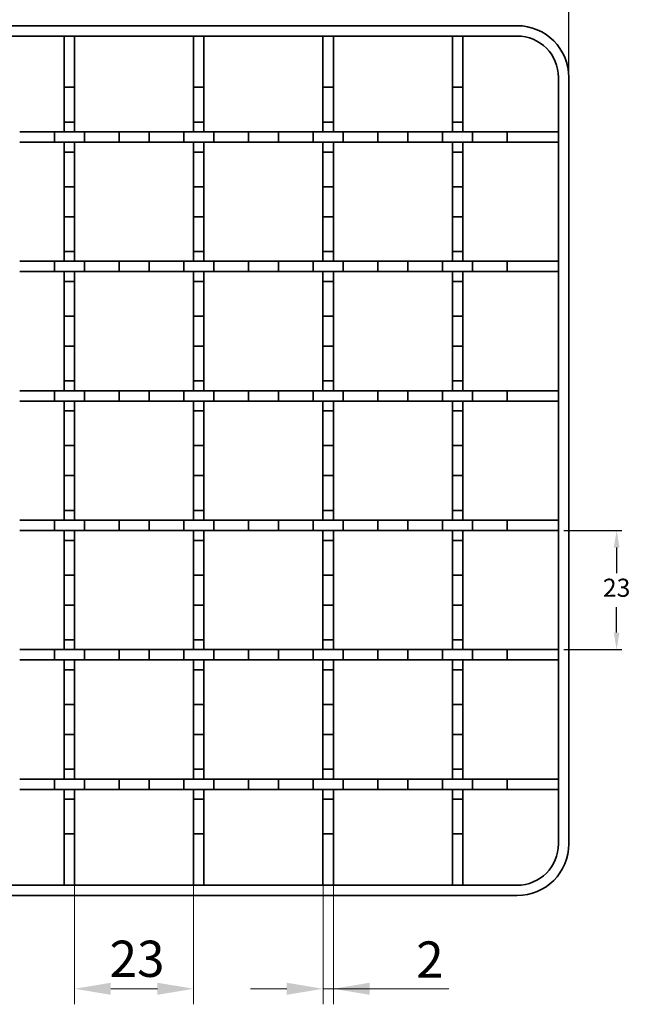
# Model space of a CAD drawing. Units: millimetres. Extents: x 209 to 405, y 39 to 517.
# Drawn here: x 284 to 402, y 230 to 420 of the extents above; entities that cross this region are included whole.
import ezdxf

# ---------------------------------------------------------------- set-up
doc = ezdxf.new("R2010")
doc.units = ezdxf.units.MM
doc.header["$PDSIZE"] = -1
doc.layers.add('Kóta (ISO)', color=5, linetype='Continuous', lineweight=9, true_color=0x0000ff)
doc.layers.add('Viditelná (ISO)', color=7, linetype='Continuous', lineweight=35)
doc.styles.add('Text poznámky (ISO)', font='tahoma.ttf')
doc.dimstyles.new('ISO-25', dxfattribs={"dimtxt": 2.5, "dimasz": 2.5, "dimexe": 1.25, "dimexo": 0.625, "dimtad": 1, "dimtxsty": 'Standard', "dimcen": 2.5, "dimadec": 0, "dimazin": 0, "dimtfac": 1, "dimtmove": 0, "dimatfit": 3, "dimfxl": 1, "dimarcsym": 0})
doc.dimstyles.new('Výchozí (ISO)', dxfattribs={"dimscale": 2, "dimtxt": 3.5, "dimasz": 3.5, "dimexe": 1.5, "dimexo": 0, "dimgap": 1, "dimtad": 1, "dimrnd": 1e-08, "dimtxsty": 'Text poznámky (ISO)', "dimcen": 0.09, "dimdle": 10, "dimclrd": 256, "dimclre": 256, "dimclrt": 256, "dimazin": 2, "dimtfac": 1.001486, "dimtmove": 0, "dimatfit": 3, "dimfxl": 1, "dimtolj": 1, "dimlwd": -1, "dimlwe": -1, "dimarcsym": 0})

# ---------------------------------------------------------------- blocks, each defined once
blk = doc.blocks.new('*D71')
at = {"layer": 'Defpoints', "color": 0}
for p in [(294.76, 253.29), (317.76, 253.29), (317.76, 233.29)]:
    blk.add_point(p, dxfattribs=at)
at = {"layer": 'Kóta (ISO)'}
for p, q in [((294.76, 253.29), (294.76, 230.29)), ((317.76, 253.29), (317.76, 230.29)), ((301.76, 233.29), (310.76, 233.29))]:
    blk.add_line(p, q, dxfattribs=at)
for points in [[(301.76, 234.45), (301.76, 232.12), (294.76, 233.29)], [(310.76, 232.12), (310.76, 234.45), (317.76, 233.29)]]:
    blk.add_solid(points, dxfattribs=at)
at = {"layer": 'Kóta (ISO)', "insert": (301.53, 242.58), "char_height": 7, "attachment_point": 1, "style": 'Text poznámky (ISO)'}
blk.add_mtext('\\A1;23', dxfattribs=at)
blk = doc.blocks.new('*D72')
at = {"layer": 'Defpoints', "color": 0}
for p in [(342.76, 253.29), (344.76, 253.29), (344.76, 233.29)]:
    blk.add_point(p, dxfattribs=at)
at = {"layer": 'Kóta (ISO)'}
for p, q in [((342.76, 253.29), (342.76, 230.29)), ((344.76, 253.29), (344.76, 230.29)), ((335.76, 233.29), (328.76, 233.29)), ((342.76, 233.29), (344.76, 233.29)), ((344.76, 233.29), (367.08, 233.29)), ((351.76, 233.29), (358.76, 233.29))]:
    blk.add_line(p, q, dxfattribs=at)
for points in [[(335.76, 232.12), (335.76, 234.45), (342.76, 233.29)], [(351.76, 234.45), (351.76, 232.12), (344.76, 233.29)]]:
    blk.add_solid(points, dxfattribs=at)
at = {"layer": 'Kóta (ISO)', "insert": (360.76, 242.43), "char_height": 7, "attachment_point": 1, "style": 'Text poznámky (ISO)'}
blk.add_mtext('\\A1;2', dxfattribs=at)
blk = doc.blocks.new('*D76')
at = {"layer": 'Defpoints', "color": 0}
for p in [(388.26, 321.79), (388.26, 298.79), (399.49, 298.79)]:
    blk.add_point(p, dxfattribs=at)
at = {"layer": 'Kóta (ISO)', "color": 0, "lineweight": -2}
for p, q in [((389.26, 321.79), (400.49, 321.79)), ((399.49, 318.49), (399.49, 313.56)), ((399.49, 302.09), (399.49, 307.01)), ((389.26, 298.79), (400.49, 298.79))]:
    blk.add_line(p, q, dxfattribs=at)
at = {"layer": 'Kóta (ISO)', "color": 0}
for points in [[(400.04, 318.49), (398.94, 318.49), (399.49, 321.79)], [(398.94, 302.09), (400.04, 302.09), (399.49, 298.79)]]:
    blk.add_solid(points, dxfattribs=at)
at = {"layer": 'Kóta (ISO)', "color": 0, "insert": (399.49, 310.29), "char_height": 3.5, "attachment_point": 5}
blk.add_mtext('23', dxfattribs=at)
blk = doc.blocks.new('*D77')
at = {"layer": 'Defpoints', "color": 0}
for p in [(390.26, 428.22), (222.26, 409.29), (390.26, 409.29)]:
    blk.add_point(p, dxfattribs=at)
at = {"layer": 'Kóta (ISO)', "color": 0, "lineweight": -2}
for p, q in [((222.26, 410.29), (222.26, 429.22)), ((225.56, 428.22), (386.95, 428.22)), ((390.26, 410.29), (390.26, 429.22))]:
    blk.add_line(p, q, dxfattribs=at)
at = {"layer": 'Kóta (ISO)', "color": 0}
for points in [[(225.56, 428.77), (225.56, 427.67), (222.26, 428.22)], [(386.95, 427.67), (386.95, 428.77), (390.26, 428.22)]]:
    blk.add_solid(points, dxfattribs=at)
at = {"layer": 'Kóta (ISO)', "color": 0, "insert": (306.26, 431.49), "char_height": 3.5, "attachment_point": 5}
blk.add_mtext('168', dxfattribs=at)

msp = doc.modelspace()

# ---------------------------------------------------------------- linework, layer by layer
at = {"layer": 'Viditelná (ISO)'}
for p, q in [((380.256, 419.287), (232.256, 419.287)), ((277.907, 417.287), (380.256, 417.287)), ((292.756, 417.287), (292.756, 407.391)), ((294.756, 417.287), (292.756, 417.287)), ((294.756, 407.391), (294.756, 417.287)), ((317.756, 417.287), (317.756, 407.391)), ((319.756, 417.287), (317.756, 417.287)), ((319.756, 407.391), (319.756, 417.287)), ((342.756, 417.287), (342.756, 407.391)), ((344.756, 417.287), (342.756, 417.287)), ((344.756, 407.391), (344.756, 417.287)), ((367.756, 417.287), (367.756, 407.391)), ((369.756, 417.287), (367.756, 417.287)), ((369.756, 407.391), (369.756, 417.287)), ((388.256, 409.287), (388.256, 261.287)), ((390.256, 261.287), (390.256, 409.287)), ((292.756, 400.683), (292.756, 407.391)), ((292.756, 407.391), (294.756, 407.391)), ((294.756, 407.391), (294.756, 400.683)), ((317.756, 400.683), (317.756, 407.391)), ((317.756, 407.391), (319.756, 407.391)), ((319.756, 407.391), (319.756, 400.683)), ((342.756, 400.683), (342.756, 407.391)), ((342.756, 407.391), (344.756, 407.391)), ((344.756, 407.391), (344.756, 400.683)), ((367.756, 400.683), (367.756, 407.391)), ((367.756, 407.391), (369.756, 407.391)), ((369.756, 407.391), (369.756, 400.683)), ((292.756, 400.683), (292.756, 398.787)), ((294.756, 400.683), (292.756, 400.683)), ((294.756, 398.787), (294.756, 400.683)), ((317.756, 400.683), (317.756, 398.787)), ((319.756, 400.683), (317.756, 400.683)), ((319.756, 398.787), (319.756, 400.683)), ((342.756, 400.683), (342.756, 398.787)), ((344.756, 400.683), (342.756, 400.683)), ((344.756, 398.787), (344.756, 400.683)), ((367.756, 400.683), (367.756, 398.787)), ((369.756, 400.683), (367.756, 400.683)), ((369.756, 398.787), (369.756, 400.683)), ((284.152, 398.787), (290.86, 398.787)), ((290.86, 398.787), (290.86, 396.787)), ((296.652, 398.787), (290.86, 398.787)), ((292.756, 398.787), (294.756, 398.787)), ((296.652, 398.787), (303.36, 398.787)), ((296.652, 396.787), (296.652, 398.787)), ((303.36, 398.787), (303.36, 396.787)), ((309.152, 398.787), (303.36, 398.787)), ((309.152, 398.787), (315.86, 398.787)), ((309.152, 396.787), (309.152, 398.787)), ((315.86, 398.787), (315.86, 396.787)), ((321.652, 398.787), (315.86, 398.787)), ((317.756, 398.787), (319.756, 398.787)), ((321.652, 398.787), (328.36, 398.787)), ((321.652, 396.787), (321.652, 398.787)), ((328.36, 398.787), (328.36, 396.787)), ((334.152, 398.787), (328.36, 398.787)), ((334.152, 398.787), (340.86, 398.787)), ((334.152, 396.787), (334.152, 398.787)), ((340.86, 398.787), (340.86, 396.787)), ((346.652, 398.787), (340.86, 398.787)), ((342.756, 398.787), (344.756, 398.787)), ((346.652, 398.787), (353.36, 398.787)), ((346.652, 396.787), (346.652, 398.787)), ((353.36, 398.787), (353.36, 396.787)), ((359.152, 398.787), (353.36, 398.787)), ((359.152, 398.787), (365.86, 398.787)), ((359.152, 396.787), (359.152, 398.787)), ((365.86, 398.787), (365.86, 396.787)), ((371.652, 398.787), (365.86, 398.787)), ((367.756, 398.787), (369.756, 398.787)), ((371.652, 398.787), (378.36, 398.787)), ((371.652, 396.787), (371.652, 398.787)), ((378.36, 398.787), (378.36, 396.787)), ((388.256, 398.787), (378.36, 398.787)), ((388.256, 396.787), (388.256, 398.787)), ((290.86, 396.787), (284.152, 396.787)), ((290.86, 396.787), (296.652, 396.787)), ((292.756, 396.787), (292.756, 394.891)), ((294.756, 396.787), (292.756, 396.787)), ((294.756, 394.891), (294.756, 396.787)), ((303.36, 396.787), (296.652, 396.787)), ((303.36, 396.787), (309.152, 396.787)), ((315.86, 396.787), (309.152, 396.787)), ((315.86, 396.787), (321.652, 396.787)), ((317.756, 396.787), (317.756, 394.891)), ((319.756, 396.787), (317.756, 396.787)), ((319.756, 394.891), (319.756, 396.787)), ((328.36, 396.787), (321.652, 396.787)), ((328.36, 396.787), (334.152, 396.787)), ((340.86, 396.787), (334.152, 396.787)), ((340.86, 396.787), (346.652, 396.787)), ((342.756, 396.787), (342.756, 394.891)), ((344.756, 396.787), (342.756, 396.787)), ((344.756, 394.891), (344.756, 396.787)), ((353.36, 396.787), (346.652, 396.787)), ((353.36, 396.787), (359.152, 396.787)), ((365.86, 396.787), (359.152, 396.787)), ((365.86, 396.787), (371.652, 396.787)), ((367.756, 396.787), (367.756, 394.891)), ((369.756, 396.787), (367.756, 396.787)), ((369.756, 394.891), (369.756, 396.787)), ((378.36, 396.787), (371.652, 396.787)), ((378.36, 396.787), (388.256, 396.787)), ((292.756, 388.183), (292.756, 394.891)), ((292.756, 394.891), (294.756, 394.891)), ((294.756, 394.891), (294.756, 388.183)), ((317.756, 388.183), (317.756, 394.891)), ((317.756, 394.891), (319.756, 394.891)), ((319.756, 394.891), (319.756, 388.183)), ((342.756, 388.183), (342.756, 394.891)), ((342.756, 394.891), (344.756, 394.891)), ((344.756, 394.891), (344.756, 388.183)), ((367.756, 388.183), (367.756, 394.891)), ((367.756, 394.891), (369.756, 394.891)), ((369.756, 394.891), (369.756, 388.183)), ((292.756, 388.183), (292.756, 382.391)), ((294.756, 388.183), (292.756, 388.183)), ((294.756, 382.391), (294.756, 388.183)), ((317.756, 388.183), (317.756, 382.391)), ((319.756, 388.183), (317.756, 388.183)), ((319.756, 382.391), (319.756, 388.183)), ((342.756, 388.183), (342.756, 382.391)), ((344.756, 388.183), (342.756, 388.183)), ((344.756, 382.391), (344.756, 388.183)), ((367.756, 388.183), (367.756, 382.391)), ((369.756, 388.183), (367.756, 388.183)), ((369.756, 382.391), (369.756, 388.183)), ((292.756, 375.683), (292.756, 382.391)), ((292.756, 382.391), (294.756, 382.391)), ((294.756, 382.391), (294.756, 375.683)), ((317.756, 375.683), (317.756, 382.391)), ((317.756, 382.391), (319.756, 382.391)), ((319.756, 382.391), (319.756, 375.683)), ((342.756, 375.683), (342.756, 382.391)), ((342.756, 382.391), (344.756, 382.391)), ((344.756, 382.391), (344.756, 375.683)), ((367.756, 375.683), (367.756, 382.391)), ((367.756, 382.391), (369.756, 382.391)), ((369.756, 382.391), (369.756, 375.683)), ((292.756, 375.683), (292.756, 373.787)), ((294.756, 375.683), (292.756, 375.683)), ((294.756, 373.787), (294.756, 375.683)), ((317.756, 375.683), (317.756, 373.787)), ((319.756, 375.683), (317.756, 375.683)), ((319.756, 373.787), (319.756, 375.683)), ((342.756, 375.683), (342.756, 373.787)), ((344.756, 375.683), (342.756, 375.683)), ((344.756, 373.787), (344.756, 375.683)), ((367.756, 375.683), (367.756, 373.787)), ((369.756, 375.683), (367.756, 375.683)), ((369.756, 373.787), (369.756, 375.683)), ((284.152, 373.787), (290.86, 373.787)), ((290.86, 373.787), (290.86, 371.787)), ((296.652, 373.787), (290.86, 373.787)), ((292.756, 373.787), (294.756, 373.787)), ((296.652, 373.787), (303.36, 373.787)), ((296.652, 371.787), (296.652, 373.787)), ((303.36, 373.787), (303.36, 371.787)), ((309.152, 373.787), (303.36, 373.787)), ((309.152, 373.787), (315.86, 373.787)), ((309.152, 371.787), (309.152, 373.787)), ((315.86, 373.787), (315.86, 371.787)), ((321.652, 373.787), (315.86, 373.787)), ((317.756, 373.787), (319.756, 373.787)), ((321.652, 373.787), (328.36, 373.787)), ((321.652, 371.787), (321.652, 373.787)), ((328.36, 373.787), (328.36, 371.787)), ((334.152, 373.787), (328.36, 373.787)), ((334.152, 373.787), (340.86, 373.787)), ((334.152, 371.787), (334.152, 373.787)), ((340.86, 373.787), (340.86, 371.787)), ((346.652, 373.787), (340.86, 373.787)), ((342.756, 373.787), (344.756, 373.787)), ((346.652, 373.787), (353.36, 373.787)), ((346.652, 371.787), (346.652, 373.787)), ((353.36, 373.787), (353.36, 371.787)), ((359.152, 373.787), (353.36, 373.787)), ((359.152, 373.787), (365.86, 373.787)), ((359.152, 371.787), (359.152, 373.787)), ((365.86, 373.787), (365.86, 371.787)), ((371.652, 373.787), (365.86, 373.787)), ((367.756, 373.787), (369.756, 373.787)), ((371.652, 373.787), (378.36, 373.787)), ((371.652, 371.787), (371.652, 373.787)), ((378.36, 373.787), (378.36, 371.787)), ((388.256, 373.787), (378.36, 373.787)), ((388.256, 371.787), (388.256, 373.787)), ((290.86, 371.787), (284.152, 371.787)), ((290.86, 371.787), (296.652, 371.787)), ((292.756, 371.787), (292.756, 369.891)), ((294.756, 371.787), (292.756, 371.787)), ((294.756, 369.891), (294.756, 371.787)), ((303.36, 371.787), (296.652, 371.787)), ((303.36, 371.787), (309.152, 371.787)), ((315.86, 371.787), (309.152, 371.787)), ((315.86, 371.787), (321.652, 371.787)), ((317.756, 371.787), (317.756, 369.891)), ((319.756, 371.787), (317.756, 371.787)), ((319.756, 369.891), (319.756, 371.787)), ((328.36, 371.787), (321.652, 371.787)), ((328.36, 371.787), (334.152, 371.787)), ((340.86, 371.787), (334.152, 371.787)), ((340.86, 371.787), (346.652, 371.787)), ((342.756, 371.787), (342.756, 369.891)), ((344.756, 371.787), (342.756, 371.787)), ((344.756, 369.891), (344.756, 371.787)), ((353.36, 371.787), (346.652, 371.787)), ((353.36, 371.787), (359.152, 371.787)), ((365.86, 371.787), (359.152, 371.787)), ((365.86, 371.787), (371.652, 371.787)), ((367.756, 371.787), (367.756, 369.891)), ((369.756, 371.787), (367.756, 371.787)), ((369.756, 369.891), (369.756, 371.787)), ((378.36, 371.787), (371.652, 371.787)), ((378.36, 371.787), (388.256, 371.787)), ((292.756, 363.183), (292.756, 369.891)), ((292.756, 369.891), (294.756, 369.891)), ((294.756, 369.891), (294.756, 363.183)), ((317.756, 363.183), (317.756, 369.891)), ((317.756, 369.891), (319.756, 369.891)), ((319.756, 369.891), (319.756, 363.183)), ((342.756, 363.183), (342.756, 369.891)), ((342.756, 369.891), (344.756, 369.891)), ((344.756, 369.891), (344.756, 363.183)), ((367.756, 363.183), (367.756, 369.891)), ((367.756, 369.891), (369.756, 369.891)), ((369.756, 369.891), (369.756, 363.183)), ((292.756, 363.183), (292.756, 357.391)), ((294.756, 363.183), (292.756, 363.183)), ((294.756, 357.391), (294.756, 363.183)), ((317.756, 363.183), (317.756, 357.391)), ((319.756, 363.183), (317.756, 363.183)), ((319.756, 357.391), (319.756, 363.183)), ((342.756, 363.183), (342.756, 357.391)), ((344.756, 363.183), (342.756, 363.183)), ((344.756, 357.391), (344.756, 363.183)), ((367.756, 363.183), (367.756, 357.391)), ((369.756, 363.183), (367.756, 363.183)), ((369.756, 357.391), (369.756, 363.183)), ((292.756, 350.683), (292.756, 357.391)), ((292.756, 357.391), (294.756, 357.391)), ((294.756, 357.391), (294.756, 350.683)), ((317.756, 350.683), (317.756, 357.391)), ((317.756, 357.391), (319.756, 357.391)), ((319.756, 357.391), (319.756, 350.683)), ((342.756, 350.683), (342.756, 357.391)), ((342.756, 357.391), (344.756, 357.391)), ((344.756, 357.391), (344.756, 350.683)), ((367.756, 350.683), (367.756, 357.391)), ((367.756, 357.391), (369.756, 357.391)), ((369.756, 357.391), (369.756, 350.683)), ((292.756, 350.683), (292.756, 348.787)), ((294.756, 350.683), (292.756, 350.683)), ((294.756, 348.787), (294.756, 350.683)), ((317.756, 350.683), (317.756, 348.787)), ((319.756, 350.683), (317.756, 350.683)), ((319.756, 348.787), (319.756, 350.683)), ((342.756, 350.683), (342.756, 348.787)), ((344.756, 350.683), (342.756, 350.683)), ((344.756, 348.787), (344.756, 350.683)), ((367.756, 350.683), (367.756, 348.787)), ((369.756, 350.683), (367.756, 350.683)), ((369.756, 348.787), (369.756, 350.683)), ((284.152, 348.787), (290.86, 348.787)), ((290.86, 348.787), (290.86, 346.787)), ((296.652, 348.787), (290.86, 348.787)), ((292.756, 348.787), (294.756, 348.787)), ((296.652, 348.787), (303.36, 348.787)), ((296.652, 346.787), (296.652, 348.787)), ((303.36, 348.787), (303.36, 346.787)), ((309.152, 348.787), (303.36, 348.787)), ((309.152, 348.787), (315.86, 348.787)), ((309.152, 346.787), (309.152, 348.787)), ((315.86, 348.787), (315.86, 346.787)), ((321.652, 348.787), (315.86, 348.787)), ((317.756, 348.787), (319.756, 348.787)), ((321.652, 348.787), (328.36, 348.787)), ((321.652, 346.787), (321.652, 348.787)), ((328.36, 348.787), (328.36, 346.787)), ((334.152, 348.787), (328.36, 348.787)), ((334.152, 348.787), (340.86, 348.787)), ((334.152, 346.787), (334.152, 348.787)), ((340.86, 348.787), (340.86, 346.787)), ((346.652, 348.787), (340.86, 348.787)), ((342.756, 348.787), (344.756, 348.787)), ((346.652, 348.787), (353.36, 348.787)), ((346.652, 346.787), (346.652, 348.787)), ((353.36, 348.787), (353.36, 346.787)), ((359.152, 348.787), (353.36, 348.787)), ((359.152, 348.787), (365.86, 348.787)), ((359.152, 346.787), (359.152, 348.787)), ((365.86, 348.787), (365.86, 346.787)), ((371.652, 348.787), (365.86, 348.787)), ((367.756, 348.787), (369.756, 348.787)), ((371.652, 348.787), (378.36, 348.787)), ((371.652, 346.787), (371.652, 348.787)), ((378.36, 348.787), (378.36, 346.787)), ((388.256, 348.787), (378.36, 348.787)), ((388.256, 346.787), (388.256, 348.787)), ((290.86, 346.787), (284.152, 346.787)), ((290.86, 346.787), (296.652, 346.787)), ((292.756, 346.787), (292.756, 344.891)), ((294.756, 346.787), (292.756, 346.787)), ((294.756, 344.891), (294.756, 346.787)), ((303.36, 346.787), (296.652, 346.787)), ((303.36, 346.787), (309.152, 346.787)), ((315.86, 346.787), (309.152, 346.787)), ((315.86, 346.787), (321.652, 346.787)), ((317.756, 346.787), (317.756, 344.891)), ((319.756, 346.787), (317.756, 346.787)), ((319.756, 344.891), (319.756, 346.787)), ((328.36, 346.787), (321.652, 346.787)), ((328.36, 346.787), (334.152, 346.787)), ((340.86, 346.787), (334.152, 346.787)), ((340.86, 346.787), (346.652, 346.787)), ((342.756, 346.787), (342.756, 344.891)), ((344.756, 346.787), (342.756, 346.787)), ((344.756, 344.891), (344.756, 346.787)), ((353.36, 346.787), (346.652, 346.787)), ((353.36, 346.787), (359.152, 346.787)), ((365.86, 346.787), (359.152, 346.787)), ((365.86, 346.787), (371.652, 346.787)), ((367.756, 346.787), (367.756, 344.891)), ((369.756, 346.787), (367.756, 346.787)), ((369.756, 344.891), (369.756, 346.787)), ((378.36, 346.787), (371.652, 346.787)), ((378.36, 346.787), (388.256, 346.787)), ((292.756, 338.183), (292.756, 344.891)), ((292.756, 344.891), (294.756, 344.891)), ((294.756, 344.891), (294.756, 338.183)), ((317.756, 338.183), (317.756, 344.891)), ((317.756, 344.891), (319.756, 344.891)), ((319.756, 344.891), (319.756, 338.183)), ((342.756, 338.183), (342.756, 344.891)), ((342.756, 344.891), (344.756, 344.891)), ((344.756, 344.891), (344.756, 338.183)), ((367.756, 338.183), (367.756, 344.891)), ((367.756, 344.891), (369.756, 344.891)), ((369.756, 344.891), (369.756, 338.183)), ((292.756, 338.183), (292.756, 332.391)), ((294.756, 338.183), (292.756, 338.183)), ((294.756, 332.391), (294.756, 338.183)), ((317.756, 338.183), (317.756, 332.391)), ((319.756, 338.183), (317.756, 338.183)), ((319.756, 332.391), (319.756, 338.183)), ((342.756, 338.183), (342.756, 332.391)), ((344.756, 338.183), (342.756, 338.183)), ((344.756, 332.391), (344.756, 338.183)), ((367.756, 338.183), (367.756, 332.391)), ((369.756, 338.183), (367.756, 338.183)), ((369.756, 332.391), (369.756, 338.183)), ((292.756, 325.683), (292.756, 332.391)), ((292.756, 332.391), (294.756, 332.391)), ((294.756, 332.391), (294.756, 325.683)), ((317.756, 325.683), (317.756, 332.391)), ((317.756, 332.391), (319.756, 332.391)), ((319.756, 332.391), (319.756, 325.683)), ((342.756, 325.683), (342.756, 332.391)), ((342.756, 332.391), (344.756, 332.391)), ((344.756, 332.391), (344.756, 325.683)), ((367.756, 325.683), (367.756, 332.391)), ((367.756, 332.391), (369.756, 332.391)), ((369.756, 332.391), (369.756, 325.683)), ((292.756, 325.683), (292.756, 323.787)), ((294.756, 325.683), (292.756, 325.683)), ((294.756, 323.787), (294.756, 325.683)), ((317.756, 325.683), (317.756, 323.787)), ((319.756, 325.683), (317.756, 325.683)), ((319.756, 323.787), (319.756, 325.683)), ((342.756, 325.683), (342.756, 323.787)), ((344.756, 325.683), (342.756, 325.683)), ((344.756, 323.787), (344.756, 325.683)), ((367.756, 325.683), (367.756, 323.787)), ((369.756, 325.683), (367.756, 325.683)), ((369.756, 323.787), (369.756, 325.683)), ((284.152, 323.787), (290.86, 323.787)), ((290.86, 323.787), (290.86, 321.787)), ((296.652, 323.787), (290.86, 323.787)), ((292.756, 323.787), (294.756, 323.787)), ((296.652, 323.787), (303.36, 323.787)), ((296.652, 321.787), (296.652, 323.787)), ((303.36, 323.787), (303.36, 321.787)), ((309.152, 323.787), (303.36, 323.787)), ((309.152, 323.787), (315.86, 323.787)), ((309.152, 321.787), (309.152, 323.787)), ((315.86, 323.787), (315.86, 321.787)), ((321.652, 323.787), (315.86, 323.787)), ((317.756, 323.787), (319.756, 323.787)), ((321.652, 323.787), (328.36, 323.787)), ((321.652, 321.787), (321.652, 323.787)), ((328.36, 323.787), (328.36, 321.787)), ((334.152, 323.787), (328.36, 323.787)), ((334.152, 323.787), (340.86, 323.787)), ((334.152, 321.787), (334.152, 323.787)), ((340.86, 323.787), (340.86, 321.787)), ((346.652, 323.787), (340.86, 323.787)), ((342.756, 323.787), (344.756, 323.787)), ((346.652, 323.787), (353.36, 323.787)), ((346.652, 321.787), (346.652, 323.787)), ((353.36, 323.787), (353.36, 321.787)), ((359.152, 323.787), (353.36, 323.787)), ((359.152, 323.787), (365.86, 323.787)), ((359.152, 321.787), (359.152, 323.787)), ((365.86, 323.787), (365.86, 321.787)), ((371.652, 323.787), (365.86, 323.787)), ((367.756, 323.787), (369.756, 323.787)), ((371.652, 323.787), (378.36, 323.787)), ((371.652, 321.787), (371.652, 323.787)), ((378.36, 323.787), (378.36, 321.787)), ((388.256, 323.787), (378.36, 323.787)), ((388.256, 321.787), (388.256, 323.787)), ((290.86, 321.787), (284.152, 321.787)), ((290.86, 321.787), (296.652, 321.787)), ((292.756, 321.787), (292.756, 319.891)), ((294.756, 321.787), (292.756, 321.787)), ((294.756, 319.891), (294.756, 321.787)), ((303.36, 321.787), (296.652, 321.787)), ((303.36, 321.787), (309.152, 321.787)), ((315.86, 321.787), (309.152, 321.787)), ((315.86, 321.787), (321.652, 321.787)), ((317.756, 321.787), (317.756, 319.891)), ((319.756, 321.787), (317.756, 321.787)), ((319.756, 319.891), (319.756, 321.787)), ((328.36, 321.787), (321.652, 321.787)), ((328.36, 321.787), (334.152, 321.787)), ((340.86, 321.787), (334.152, 321.787)), ((340.86, 321.787), (346.652, 321.787)), ((342.756, 321.787), (342.756, 319.891)), ((344.756, 321.787), (342.756, 321.787)), ((344.756, 319.891), (344.756, 321.787)), ((353.36, 321.787), (346.652, 321.787)), ((353.36, 321.787), (359.152, 321.787)), ((365.86, 321.787), (359.152, 321.787)), ((365.86, 321.787), (371.652, 321.787)), ((367.756, 321.787), (367.756, 319.891)), ((369.756, 321.787), (367.756, 321.787)), ((369.756, 319.891), (369.756, 321.787)), ((378.36, 321.787), (371.652, 321.787)), ((378.36, 321.787), (388.256, 321.787)), ((292.756, 313.183), (292.756, 319.891)), ((292.756, 319.891), (294.756, 319.891)), ((294.756, 319.891), (294.756, 313.183)), ((317.756, 313.183), (317.756, 319.891)), ((317.756, 319.891), (319.756, 319.891)), ((319.756, 319.891), (319.756, 313.183)), ((342.756, 313.183), (342.756, 319.891)), ((342.756, 319.891), (344.756, 319.891)), ((344.756, 319.891), (344.756, 313.183)), ((367.756, 313.183), (367.756, 319.891)), ((367.756, 319.891), (369.756, 319.891)), ((369.756, 319.891), (369.756, 313.183)), ((292.756, 313.183), (292.756, 307.391)), ((294.756, 313.183), (292.756, 313.183)), ((294.756, 307.391), (294.756, 313.183)), ((317.756, 313.183), (317.756, 307.391)), ((319.756, 313.183), (317.756, 313.183)), ((319.756, 307.391), (319.756, 313.183)), ((342.756, 313.183), (342.756, 307.391)), ((344.756, 313.183), (342.756, 313.183)), ((344.756, 307.391), (344.756, 313.183)), ((367.756, 313.183), (367.756, 307.391)), ((369.756, 313.183), (367.756, 313.183)), ((369.756, 307.391), (369.756, 313.183)), ((292.756, 300.683), (292.756, 307.391)), ((292.756, 307.391), (294.756, 307.391)), ((294.756, 307.391), (294.756, 300.683)), ((317.756, 300.683), (317.756, 307.391)), ((317.756, 307.391), (319.756, 307.391)), ((319.756, 307.391), (319.756, 300.683)), ((342.756, 300.683), (342.756, 307.391)), ((342.756, 307.391), (344.756, 307.391)), ((344.756, 307.391), (344.756, 300.683)), ((367.756, 300.683), (367.756, 307.391)), ((367.756, 307.391), (369.756, 307.391)), ((369.756, 307.391), (369.756, 300.683)), ((292.756, 300.683), (292.756, 298.787)), ((294.756, 300.683), (292.756, 300.683)), ((294.756, 298.787), (294.756, 300.683)), ((317.756, 300.683), (317.756, 298.787)), ((319.756, 300.683), (317.756, 300.683)), ((319.756, 298.787), (319.756, 300.683)), ((342.756, 300.683), (342.756, 298.787)), ((344.756, 300.683), (342.756, 300.683)), ((344.756, 298.787), (344.756, 300.683)), ((367.756, 300.683), (367.756, 298.787)), ((369.756, 300.683), (367.756, 300.683)), ((369.756, 298.787), (369.756, 300.683)), ((284.152, 298.787), (290.86, 298.787)), ((290.86, 298.787), (290.86, 296.787)), ((296.652, 298.787), (290.86, 298.787)), ((292.756, 298.787), (294.756, 298.787)), ((296.652, 298.787), (303.36, 298.787)), ((296.652, 296.787), (296.652, 298.787)), ((303.36, 298.787), (303.36, 296.787)), ((309.152, 298.787), (303.36, 298.787)), ((309.152, 298.787), (315.86, 298.787)), ((309.152, 296.787), (309.152, 298.787)), ((315.86, 298.787), (315.86, 296.787)), ((321.652, 298.787), (315.86, 298.787)), ((317.756, 298.787), (319.756, 298.787)), ((321.652, 298.787), (328.36, 298.787)), ((321.652, 296.787), (321.652, 298.787)), ((328.36, 298.787), (328.36, 296.787)), ((334.152, 298.787), (328.36, 298.787)), ((334.152, 298.787), (340.86, 298.787)), ((334.152, 296.787), (334.152, 298.787)), ((340.86, 298.787), (340.86, 296.787)), ((346.652, 298.787), (340.86, 298.787)), ((342.756, 298.787), (344.756, 298.787)), ((346.652, 298.787), (353.36, 298.787)), ((346.652, 296.787), (346.652, 298.787)), ((353.36, 298.787), (353.36, 296.787)), ((359.152, 298.787), (353.36, 298.787)), ((359.152, 298.787), (365.86, 298.787)), ((359.152, 296.787), (359.152, 298.787)), ((365.86, 298.787), (365.86, 296.787)), ((371.652, 298.787), (365.86, 298.787)), ((367.756, 298.787), (369.756, 298.787)), ((371.652, 298.787), (378.36, 298.787)), ((371.652, 296.787), (371.652, 298.787)), ((378.36, 298.787), (378.36, 296.787)), ((388.256, 298.787), (378.36, 298.787)), ((388.256, 296.787), (388.256, 298.787)), ((290.86, 296.787), (284.152, 296.787)), ((290.86, 296.787), (296.652, 296.787)), ((292.756, 296.787), (292.756, 294.891)), ((294.756, 296.787), (292.756, 296.787)), ((294.756, 294.891), (294.756, 296.787)), ((303.36, 296.787), (296.652, 296.787)), ((303.36, 296.787), (309.152, 296.787)), ((315.86, 296.787), (309.152, 296.787)), ((315.86, 296.787), (321.652, 296.787)), ((317.756, 296.787), (317.756, 294.891)), ((319.756, 296.787), (317.756, 296.787)), ((319.756, 294.891), (319.756, 296.787)), ((328.36, 296.787), (321.652, 296.787)), ((328.36, 296.787), (334.152, 296.787)), ((340.86, 296.787), (334.152, 296.787)), ((340.86, 296.787), (346.652, 296.787)), ((342.756, 296.787), (342.756, 294.891)), ((344.756, 296.787), (342.756, 296.787)), ((344.756, 294.891), (344.756, 296.787)), ((353.36, 296.787), (346.652, 296.787)), ((353.36, 296.787), (359.152, 296.787)), ((365.86, 296.787), (359.152, 296.787)), ((365.86, 296.787), (371.652, 296.787)), ((367.756, 296.787), (367.756, 294.891)), ((369.756, 296.787), (367.756, 296.787)), ((369.756, 294.891), (369.756, 296.787)), ((378.36, 296.787), (371.652, 296.787)), ((378.36, 296.787), (388.256, 296.787)), ((292.756, 288.183), (292.756, 294.891)), ((292.756, 294.891), (294.756, 294.891)), ((294.756, 294.891), (294.756, 288.183)), ((317.756, 288.183), (317.756, 294.891)), ((317.756, 294.891), (319.756, 294.891)), ((319.756, 294.891), (319.756, 288.183)), ((342.756, 288.183), (342.756, 294.891)), ((342.756, 294.891), (344.756, 294.891)), ((344.756, 294.891), (344.756, 288.183)), ((367.756, 288.183), (367.756, 294.891)), ((367.756, 294.891), (369.756, 294.891)), ((369.756, 294.891), (369.756, 288.183)), ((292.756, 288.183), (292.756, 282.391)), ((294.756, 288.183), (292.756, 288.183)), ((294.756, 282.391), (294.756, 288.183)), ((317.756, 288.183), (317.756, 282.391)), ((319.756, 288.183), (317.756, 288.183)), ((319.756, 282.391), (319.756, 288.183)), ((342.756, 288.183), (342.756, 282.391)), ((344.756, 288.183), (342.756, 288.183)), ((344.756, 282.391), (344.756, 288.183)), ((367.756, 288.183), (367.756, 282.391)), ((369.756, 288.183), (367.756, 288.183)), ((369.756, 282.391), (369.756, 288.183)), ((292.756, 275.683), (292.756, 282.391)), ((292.756, 282.391), (294.756, 282.391)), ((294.756, 282.391), (294.756, 275.683)), ((317.756, 275.683), (317.756, 282.391)), ((317.756, 282.391), (319.756, 282.391)), ((319.756, 282.391), (319.756, 275.683)), ((342.756, 275.683), (342.756, 282.391)), ((342.756, 282.391), (344.756, 282.391)), ((344.756, 282.391), (344.756, 275.683)), ((367.756, 275.683), (367.756, 282.391)), ((367.756, 282.391), (369.756, 282.391)), ((369.756, 282.391), (369.756, 275.683)), ((292.756, 275.683), (292.756, 273.787)), ((294.756, 275.683), (292.756, 275.683)), ((294.756, 273.787), (294.756, 275.683)), ((317.756, 275.683), (317.756, 273.787)), ((319.756, 275.683), (317.756, 275.683)), ((319.756, 273.787), (319.756, 275.683)), ((342.756, 275.683), (342.756, 273.787)), ((344.756, 275.683), (342.756, 275.683)), ((344.756, 273.787), (344.756, 275.683)), ((367.756, 275.683), (367.756, 273.787)), ((369.756, 275.683), (367.756, 275.683)), ((369.756, 273.787), (369.756, 275.683)), ((284.152, 273.787), (290.86, 273.787)), ((290.86, 273.787), (290.86, 271.787)), ((296.652, 273.787), (290.86, 273.787)), ((292.756, 273.787), (294.756, 273.787)), ((296.652, 273.787), (303.36, 273.787)), ((296.652, 271.787), (296.652, 273.787)), ((303.36, 273.787), (303.36, 271.787)), ((309.152, 273.787), (303.36, 273.787)), ((309.152, 273.787), (315.86, 273.787)), ((309.152, 271.787), (309.152, 273.787)), ((315.86, 273.787), (315.86, 271.787)), ((321.652, 273.787), (315.86, 273.787)), ((317.756, 273.787), (319.756, 273.787)), ((321.652, 273.787), (328.36, 273.787)), ((321.652, 271.787), (321.652, 273.787)), ((328.36, 273.787), (328.36, 271.787)), ((334.152, 273.787), (328.36, 273.787)), ((334.152, 273.787), (340.86, 273.787)), ((334.152, 271.787), (334.152, 273.787)), ((340.86, 273.787), (340.86, 271.787)), ((346.652, 273.787), (340.86, 273.787)), ((342.756, 273.787), (344.756, 273.787)), ((346.652, 273.787), (353.36, 273.787)), ((346.652, 271.787), (346.652, 273.787)), ((353.36, 273.787), (353.36, 271.787)), ((359.152, 273.787), (353.36, 273.787)), ((359.152, 273.787), (365.86, 273.787)), ((359.152, 271.787), (359.152, 273.787)), ((365.86, 273.787), (365.86, 271.787)), ((371.652, 273.787), (365.86, 273.787)), ((367.756, 273.787), (369.756, 273.787)), ((371.652, 273.787), (378.36, 273.787)), ((371.652, 271.787), (371.652, 273.787)), ((378.36, 273.787), (378.36, 271.787)), ((388.256, 273.787), (378.36, 273.787)), ((388.256, 271.787), (388.256, 273.787)), ((290.86, 271.787), (284.152, 271.787)), ((290.86, 271.787), (296.652, 271.787)), ((292.756, 271.787), (292.756, 269.891)), ((294.756, 271.787), (292.756, 271.787)), ((294.756, 269.891), (294.756, 271.787)), ((303.36, 271.787), (296.652, 271.787)), ((303.36, 271.787), (309.152, 271.787)), ((315.86, 271.787), (309.152, 271.787)), ((315.86, 271.787), (321.652, 271.787)), ((317.756, 271.787), (317.756, 269.891)), ((319.756, 271.787), (317.756, 271.787)), ((319.756, 269.891), (319.756, 271.787)), ((328.36, 271.787), (321.652, 271.787)), ((328.36, 271.787), (334.152, 271.787)), ((340.86, 271.787), (334.152, 271.787)), ((340.86, 271.787), (346.652, 271.787)), ((342.756, 271.787), (342.756, 269.891)), ((344.756, 271.787), (342.756, 271.787)), ((344.756, 269.891), (344.756, 271.787)), ((353.36, 271.787), (346.652, 271.787)), ((353.36, 271.787), (359.152, 271.787)), ((365.86, 271.787), (359.152, 271.787)), ((365.86, 271.787), (371.652, 271.787)), ((367.756, 271.787), (367.756, 269.891)), ((369.756, 271.787), (367.756, 271.787)), ((369.756, 269.891), (369.756, 271.787)), ((378.36, 271.787), (371.652, 271.787)), ((378.36, 271.787), (388.256, 271.787)), ((292.756, 269.891), (294.756, 269.891)), ((292.756, 263.183), (292.756, 269.891)), ((294.756, 269.891), (294.756, 263.183)), ((317.756, 269.891), (319.756, 269.891)), ((317.756, 263.183), (317.756, 269.891)), ((319.756, 269.891), (319.756, 263.183)), ((342.756, 269.891), (344.756, 269.891)), ((342.756, 263.183), (342.756, 269.891)), ((344.756, 269.891), (344.756, 263.183)), ((367.756, 269.891), (369.756, 269.891)), ((367.756, 263.183), (367.756, 269.891)), ((369.756, 269.891), (369.756, 263.183)), ((294.756, 263.183), (292.756, 263.183)), ((292.756, 263.183), (292.756, 253.287)), ((294.756, 253.287), (294.756, 263.183)), ((319.756, 263.183), (317.756, 263.183)), ((317.756, 263.183), (317.756, 253.287)), ((319.756, 253.287), (319.756, 263.183)), ((344.756, 263.183), (342.756, 263.183)), ((342.756, 263.183), (342.756, 253.287)), ((344.756, 253.287), (344.756, 263.183)), ((369.756, 263.183), (367.756, 263.183)), ((367.756, 263.183), (367.756, 253.287)), ((369.756, 253.287), (369.756, 263.183)), ((380.256, 253.287), (232.256, 253.287)), ((292.756, 253.287), (294.756, 253.287)), ((317.756, 253.287), (319.756, 253.287)), ((342.756, 253.287), (344.756, 253.287)), ((367.756, 253.287), (369.756, 253.287)), ((232.256, 251.287), (380.256, 251.287))]:
    msp.add_line(p, q, dxfattribs=at)
for centre, radius, start, end in [((380.256, 409.287), 10, 0, 90), ((380.256, 409.287), 8, 0, 90), ((380.256, 261.287), 10, 270, 0), ((380.256, 261.287), 8, 270, 0)]:
    msp.add_arc(centre, radius, start, end, dxfattribs=at)

# ---------------------------------------------------------------- dimensions: what is measured, and where the dimension line sits
at = {"layer": 'Kóta (ISO)'}
dim = msp.add_linear_dim(base=(390.256, 428.219), p1=(222.256, 409.287), p2=(390.256, 409.287), dimstyle='ISO-25', override={"dimtxt": 3.5, "dimasz": 3.302, "dimexe": 1, "dimexo": 1, "dimgap": 1.524, "dimtih": 1, "dimtoh": 1, "dimdec": 0, "dimzin": 0, "dimadec": 2, "dimtdec": 1, "dimtzin": 0}, dxfattribs=at)
dim.commit()
dim.dimension.update_dxf_attribs({"geometry": '*D77', "text_midpoint": (306.256, 431.493)})
dim = msp.add_linear_dim(base=(399.486, 298.787), p1=(388.256, 321.787), p2=(388.256, 298.787), angle=90, dimstyle='ISO-25', override={"dimtxt": 3.5, "dimasz": 3.302, "dimexe": 1, "dimexo": 1, "dimgap": 1.524, "dimtih": 1, "dimtoh": 1, "dimdec": 0, "dimzin": 0, "dimadec": 2, "dimtdec": 1, "dimtzin": 0}, dxfattribs=at)
dim.commit()
dim.dimension.update_dxf_attribs({"geometry": '*D76', "text_midpoint": (399.486, 310.287)})
dim = msp.add_linear_dim(base=(317.756, 233.287), p1=(294.756, 253.287), p2=(317.756, 253.287), dimstyle='Výchozí (ISO)', override={"dimdec": 2, "dimtp": 0, "dimtm": 0, "dimtdec": 2, "dimtofl": 0, "dimatfit": 1}, dxfattribs=at)
dim.commit()
dim.dimension.update_dxf_attribs({"geometry": '*D71', "text_midpoint": (306.256, 233.287), "dimtype": 160})
dim = msp.add_linear_dim(base=(344.756, 233.287), p1=(342.756, 253.287), p2=(344.756, 253.287), angle=180, dimstyle='Výchozí (ISO)', override={"dimdec": 2, "dimtp": 0, "dimtm": 0, "dimtdec": 2, "dimtofl": 1, "dimatfit": 1}, dxfattribs=at)
dim.commit()
dim.dimension.update_dxf_attribs({"geometry": '*D72', "text_midpoint": (362.916, 233.287), "dimtype": 160})

doc.saveas('drawing.dxf')
